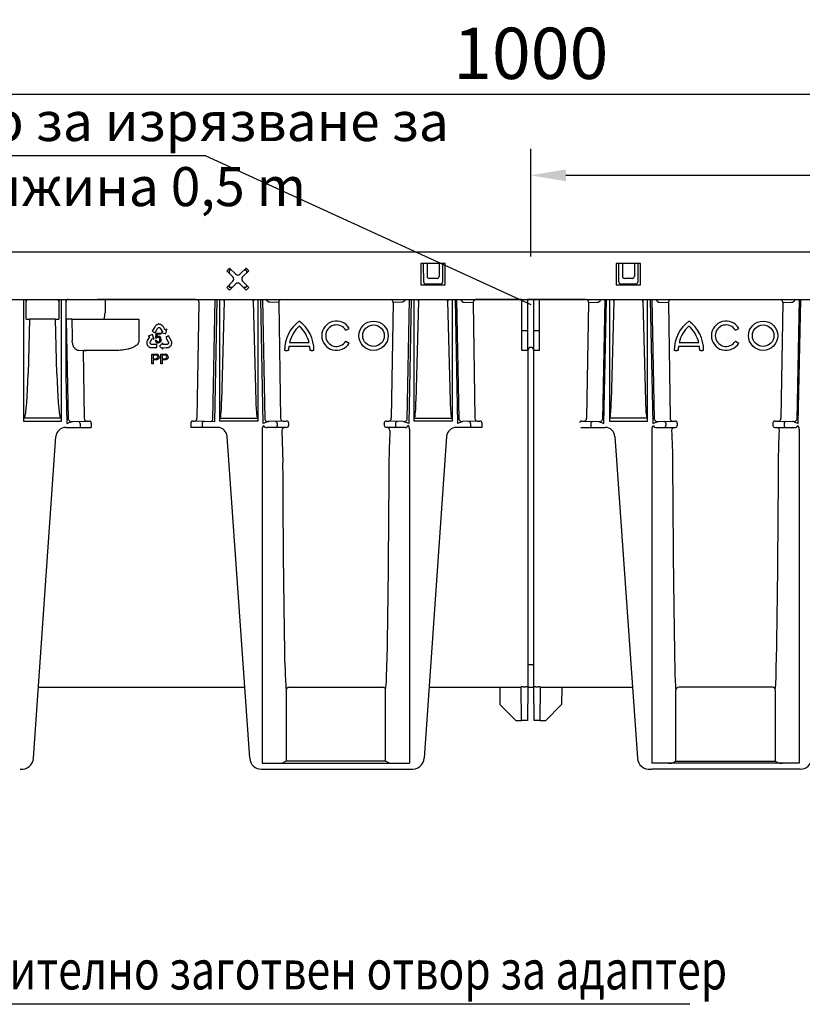
# Model space of a CAD drawing. Extents: x 91818 to 94409, y -2595 to 1567.
# Drawn here: x 92201 to 92601, y -441 to 63 of the extents above; entities that cross this region are included whole.
import ezdxf

# ---------------------------------------------------------------- set-up
doc = ezdxf.new("R2010")
doc.units = 0
doc.header["$LTSCALE"] = 2.5
doc.layers.get('DEFPOINTS').update_dxf_attribs({"color": 10, "linetype": 'CONTINUOUS'})
for name, color, linetype in [('BEMASS', 10, 'CONTINUOUS'), ('DUENN-18', 10, 'CONTINUOUS'), ('SICHTBAR', 10, 'CONTINUOUS'), ('TEXT35', 10, 'CONTINUOUS')]:
    doc.layers.add(name, color=color, linetype=linetype)
doc.styles.add('ACO', font='trebuc.ttf', dxfattribs={"width": 0.8})
doc.styles.get("Standard").update_dxf_attribs({"font": 'arial.ttf'})
doc.dimstyles.get("Standard").update_dxf_attribs({"dimscale": 7.5, "dimtxt": 3.5, "dimasz": 2.4, "dimexe": 1.8, "dimexo": 0, "dimgap": 1, "dimtad": 1, "dimdec": 0, "dimrnd": 0.01, "dimzin": 0, "dimtxsty": 'STANDARD', "dimcen": 3, "dimclrd": 256, "dimclre": 256, "dimclrt": 256, "dimazin": 3, "dimtfac": 1, "dimtdec": 0, "dimtix": 1, "dimtmove": 0, "dimatfit": 3, "dimtolj": 1, "dimtzin": 0})

# ---------------------------------------------------------------- blocks, each defined once
blk = doc.blocks.new('*D59')
at = {"layer": 'BEMASS'}
for p, q in [((91962.39, -58.49), (91962.39, 38.21)), ((92962.39, -58.49), (92962.39, 38.21)), ((91980.39, 24.71), (92944.39, 24.71))]:
    blk.add_line(p, q, dxfattribs=at)
for points in [[(91980.39, 27.71), (91980.39, 21.71), (91962.39, 24.71)], [(92944.39, 27.71), (92944.39, 21.71), (92962.39, 24.71)]]:
    blk.add_solid(points, dxfattribs=at)
at = {"layer": 'DEFPOINTS', "color": 0}
for p in [(92962.39, 24.71), (91962.39, -58.49), (92962.39, -58.49)]:
    blk.add_point(p, dxfattribs=at)
at = {"layer": 'BEMASS', "insert": (92462.39, 45.62), "char_height": 26.25, "attachment_point": 5}
blk.add_mtext('\\A1;1000', dxfattribs=at)
blk = doc.blocks.new('*D60')
at = {"layer": 'BEMASS'}
for p, q in [((92462.39, -58.49), (92462.39, -3.36)), ((92962.39, -20.76), (92962.39, -3.36)), ((92480.39, -16.86), (92944.39, -16.86))]:
    blk.add_line(p, q, dxfattribs=at)
for points in [[(92480.39, -13.86), (92480.39, -19.86), (92462.39, -16.86)], [(92944.39, -13.86), (92944.39, -19.86), (92962.39, -16.86)]]:
    blk.add_solid(points, dxfattribs=at)
at = {"layer": 'DEFPOINTS', "color": 0}
for p in [(92962.39, -16.86), (92962.39, -20.76), (92462.39, -58.49)]:
    blk.add_point(p, dxfattribs=at)
at = {"layer": 'BEMASS', "insert": (92712.39, 4.05), "char_height": 26.25, "attachment_point": 5}
blk.add_mtext('\\A1;500', dxfattribs=at)

msp = doc.modelspace()

# ---------------------------------------------------------------- linework, layer by layer
at = {"layer": 'DUENN-18'}
for p, q in [((92308.15, -64.34), (92306.73, -65.75)), ((92311.33, -67.52), (92308.15, -64.34)), ((92308.4, -65.27), (92309.08, -65.27)), ((92316.63, -64.34), (92313.45, -67.52)), ((92315.7, -65.27), (92316.38, -65.27)), ((92318.05, -65.75), (92316.63, -64.34)), ((92418.64, -61.99), (92406.14, -61.99)), ((92406.14, -61.99), (92406.14, -72.99)), ((92407.49, -62.52), (92407.49, -61.99)), ((92407.57, -71.57), (92407.49, -62.52)), ((92409.36, -61.99), (92409.36, -68.62)), ((92415.43, -61.99), (92415.43, -68.62)), ((92417.29, -62.52), (92417.21, -71.57)), ((92417.29, -61.99), (92417.29, -62.52)), ((92418.64, -72.99), (92418.64, -61.99)), ((92518.64, -61.99), (92506.14, -61.99)), ((92506.14, -61.99), (92506.14, -72.99)), ((92507.49, -62.52), (92507.49, -61.99)), ((92507.57, -71.57), (92507.49, -62.52)), ((92509.36, -61.99), (92509.36, -68.62)), ((92515.43, -61.99), (92515.43, -68.62)), ((92517.29, -62.52), (92517.21, -71.57)), ((92517.29, -61.99), (92517.29, -62.52)), ((92518.64, -72.99), (92518.64, -61.99)), ((92306.73, -65.75), (92309.92, -68.93)), ((92307.92, -65.75), (92307.92, -66.93)), ((92314.87, -68.93), (92318.05, -65.75)), ((92316.86, -65.75), (92316.86, -66.93)), ((92414.43, -69.62), (92410.35, -69.62)), ((92514.43, -69.62), (92510.35, -69.62)), ((92309.92, -71.05), (92306.73, -74.24)), ((92306.73, -74.24), (92308.15, -75.65)), ((92307.92, -73.05), (92307.92, -73.73)), ((92308.15, -75.65), (92311.33, -72.47)), ((92308.4, -74.22), (92309.58, -74.22)), ((92313.45, -72.47), (92316.63, -75.65)), ((92318.05, -74.24), (92314.87, -71.05)), ((92315.2, -74.22), (92316.38, -74.22)), ((92316.63, -75.65), (92318.05, -74.24)), ((92316.86, -73.05), (92316.86, -73.73)), ((92406.14, -72.99), (92418.64, -72.99)), ((92416.21, -72.57), (92408.57, -72.57)), ((92506.14, -72.99), (92518.64, -72.99)), ((92516.21, -72.57), (92508.57, -72.57)), ((92204.07, -90.49), (92204.07, -80.47)), ((92220.71, -80.47), (92220.71, -90.49)), ((92290.74, -80.49), (92244.53, -80.49)), ((92244.53, -80.49), (92244.53, -82.49)), ((92299.57, -141.84), (92300.8, -80.47)), ((92324.98, -80.47), (92326.21, -141.84)), ((92399.07, -141.84), (92400.3, -80.47)), ((92425.71, -141.84), (92424.48, -80.47)), ((92457.89, -80.49), (92434.17, -80.49)), ((92490.74, -80.49), (92466.89, -80.49)), ((92500.3, -80.47), (92499.07, -141.84)), ((92525.71, -141.84), (92524.48, -80.47)), ((92599.8, -80.47), (92598.57, -141.84)), ((92244.53, -82.49), (92244.53, -85.49)), ((92292.41, -82.08), (92291.51, -141.28)), ((92305.43, -81.39), (92304.13, -132.56)), ((92320.35, -81.39), (92321.65, -132.56)), ((92333.24, -82.02), (92328.86, -81.89)), ((92333.37, -82.08), (92333.37, -81.89)), ((92333.37, -82.08), (92334.27, -141.28)), ((92391.91, -82.08), (92391.01, -141.28)), ((92391.91, -82.08), (92391.91, -81.71)), ((92396.42, -81.89), (92391.91, -82.02)), ((92404.93, -81.39), (92403.63, -132.56)), ((92419.85, -81.39), (92421.15, -132.56)), ((92428.36, -81.89), (92432.74, -82.02)), ((92432.87, -82.08), (92432.87, -81.84)), ((92432.87, -82.08), (92433.77, -141.28)), ((92491.91, -82.08), (92491.01, -141.28)), ((92492.04, -82.02), (92496.42, -81.89)), ((92504.93, -81.39), (92503.63, -132.56)), ((92519.85, -81.39), (92521.15, -132.56)), ((92528.36, -81.89), (92532.87, -82.02)), ((92532.87, -82.08), (92532.87, -81.71)), ((92532.87, -82.08), (92533.77, -141.28)), ((92591.41, -82.08), (92590.51, -141.28)), ((92591.41, -82.08), (92591.41, -81.89)), ((92591.54, -82.02), (92595.92, -81.89)), ((92204.07, -90.49), (92205.75, -90.49)), ((92205.75, -90.49), (92205.04, -118.46)), ((92219.03, -90.49), (92205.75, -90.49)), ((92219.03, -90.49), (92220.71, -90.49)), ((92219.74, -118.46), (92219.03, -90.49)), ((92224.68, -90.49), (92224.39, -90.49)), ((92227.4, -90.49), (92224.68, -90.49)), ((92225.71, -141.84), (92224.68, -90.49)), ((92228.85, -90.49), (92260.85, -90.49)), ((92260.85, -90.49), (92261.7, -90.49)), ((92261.7, -90.49), (92261.7, -101.72)), ((92269.9, -94.41), (92268.61, -96.73)), ((92270.02, -94.23), (92269.9, -94.41)), ((92270.18, -94.01), (92270.02, -94.23)), ((92270.07, -97.54), (92271.34, -95.23)), ((92270.31, -93.88), (92270.18, -94.01)), ((92270.44, -93.75), (92270.31, -93.88)), ((92270.61, -93.61), (92270.44, -93.75)), ((92270.76, -93.51), (92270.61, -93.61)), ((92270.91, -93.43), (92270.76, -93.51)), ((92271.16, -93.31), (92270.91, -93.43)), ((92271.37, -93.24), (92271.16, -93.31)), ((92271.34, -95.23), (92271.42, -95.1)), ((92271.5, -93.21), (92271.37, -93.24)), ((92271.42, -95.1), (92271.55, -94.99)), ((92271.71, -93.17), (92271.5, -93.21)), ((92271.55, -94.99), (92271.67, -94.91)), ((92271.67, -94.91), (92271.81, -94.83)), ((92271.9, -93.15), (92271.71, -93.17)), ((92271.81, -94.83), (92271.97, -94.81)), ((92272.09, -93.14), (92271.9, -93.15)), ((92271.97, -94.81), (92272.13, -94.81)), ((92272.28, -93.16), (92272.09, -93.14)), ((92272.13, -94.81), (92272.26, -94.82)), ((92272.26, -94.82), (92272.42, -94.89)), ((92272.47, -93.18), (92272.28, -93.16)), ((92272.42, -94.89), (92272.58, -94.97)), ((92272.74, -93.23), (92272.47, -93.18)), ((92272.58, -94.97), (92272.7, -95.1)), ((92272.7, -95.1), (92273.85, -96.98)), ((92272.92, -93.29), (92272.74, -93.23)), ((92273.11, -93.37), (92272.92, -93.29)), ((92273.2, -93.41), (92273.11, -93.37)), ((92273.31, -93.48), (92273.2, -93.41)), ((92273.43, -93.55), (92273.31, -93.48)), ((92273.56, -93.64), (92273.43, -93.55)), ((92273.68, -93.74), (92273.56, -93.64)), ((92273.84, -93.88), (92273.68, -93.74)), ((92274.05, -94.13), (92273.84, -93.88)), ((92274.21, -94.36), (92274.05, -94.13)), ((92274.31, -94.52), (92274.21, -94.36)), ((92275.24, -96.09), (92274.31, -94.52)), ((92275.98, -95.71), (92275.29, -96.12)), ((92275.48, -98.09), (92275.98, -95.71)), ((92367.65, -96.24), (92369.39, -95.24)), ((92567.15, -96.24), (92568.89, -95.24)), ((92267.16, -99.62), (92266.24, -101.2)), ((92268.79, -98.44), (92266.47, -99.17)), ((92266.47, -99.17), (92267.16, -99.56)), ((92267.16, -99.56), (92267.18, -99.58)), ((92267.18, -99.58), (92267.16, -99.62)), ((92267.52, -102.33), (92268.62, -100.41)), ((92268.61, -96.73), (92270.07, -97.54)), ((92268.62, -100.41), (92269.34, -100.82)), ((92269.34, -100.82), (92268.79, -98.44)), ((92270.27, -100.25), (92270.69, -97.71)), ((92270.78, -100.33), (92270.27, -100.25)), ((92270.69, -97.71), (92272.91, -97.7)), ((92271.13, -98.29), (92270.89, -99.62)), ((92272.91, -98.28), (92271.13, -98.29)), ((92272.91, -97.7), (92272.91, -98.28)), ((92273.85, -96.98), (92273.14, -97.41)), ((92273.14, -97.41), (92275.48, -98.09)), ((92275.27, -96.13), (92275.24, -96.09)), ((92275.29, -96.12), (92275.27, -96.13)), ((92276.94, -99.1), (92275.5, -99.93)), ((92275.5, -99.93), (92276.82, -102.2)), ((92278.27, -101.4), (92276.94, -99.1)), ((92265.82, -102.44), (92265.81, -102.57)), ((92265.81, -102.57), (92265.81, -102.71)), ((92265.81, -102.71), (92265.82, -102.81)), ((92265.84, -102.28), (92265.82, -102.44)), ((92265.82, -102.81), (92265.84, -103.01)), ((92265.86, -102.13), (92265.84, -102.28)), ((92265.84, -103.01), (92265.87, -103.2)), ((92265.9, -101.92), (92265.86, -102.13)), ((92265.87, -103.2), (92265.96, -103.46)), ((92266.02, -101.61), (92265.9, -101.92)), ((92265.96, -103.46), (92266.04, -103.63)), ((92266.15, -101.36), (92266.02, -101.61)), ((92266.04, -103.63), (92266.11, -103.81)), ((92266.11, -103.81), (92266.21, -103.97)), ((92266.24, -101.2), (92266.15, -101.36)), ((92266.21, -103.97), (92266.32, -104.12)), ((92266.32, -104.12), (92266.45, -104.29)), ((92266.45, -104.29), (92266.55, -104.39)), ((92266.55, -104.39), (92266.7, -104.54)), ((92266.7, -104.54), (92266.93, -104.7)), ((92266.93, -104.7), (92267.07, -104.79)), ((92267.07, -104.79), (92267.23, -104.87)), ((92267.23, -104.87), (92267.44, -104.96)), ((92267.44, -104.96), (92267.61, -105.01)), ((92267.47, -102.49), (92267.52, -102.33)), ((92267.47, -102.67), (92267.47, -102.49)), ((92267.49, -102.85), (92267.47, -102.67)), ((92267.55, -102.97), (92267.49, -102.85)), ((92267.62, -103.1), (92267.55, -102.97)), ((92267.61, -105.01), (92267.8, -105.06)), ((92267.72, -103.23), (92267.62, -103.1)), ((92267.86, -103.32), (92267.72, -103.23)), ((92267.8, -105.06), (92268.07, -105.09)), ((92267.99, -103.39), (92267.86, -103.32)), ((92268.15, -103.45), (92267.99, -103.39)), ((92268.07, -105.09), (92268.28, -105.11)), ((92268.3, -103.45), (92268.15, -103.45)), ((92268.28, -105.11), (92270.93, -105.11)), ((92270.93, -103.45), (92268.3, -103.45)), ((92270.17, -101.3), (92270.74, -101.24)), ((92270.93, -105.11), (92270.93, -103.45)), ((92274.02, -102.63), (92272.23, -104.28)), ((92272.23, -104.28), (92274.03, -105.93)), ((92274.03, -103.45), (92274.02, -102.63)), ((92274.02, -105.11), (92274.07, -105.11)), ((92274.02, -105.14), (92274.02, -105.11)), ((92274.03, -105.93), (92274.02, -105.14)), ((92276.23, -103.44), (92274.03, -103.45)), ((92274.07, -105.11), (92275.9, -105.12)), ((92275.9, -105.12), (92276.09, -105.11)), ((92276.09, -105.11), (92276.37, -105.1)), ((92276.4, -103.4), (92276.23, -103.44)), ((92276.37, -105.1), (92276.69, -105.05)), ((92276.56, -103.31), (92276.4, -103.4)), ((92276.7, -103.21), (92276.56, -103.31)), ((92276.69, -105.05), (92276.89, -104.98)), ((92276.78, -103.1), (92276.7, -103.21)), ((92276.86, -102.97), (92276.78, -103.1)), ((92276.82, -102.2), (92276.89, -102.34)), ((92276.92, -102.82), (92276.86, -102.97)), ((92276.89, -102.34), (92276.92, -102.51)), ((92276.89, -104.98), (92277.04, -104.92)), ((92276.92, -102.51), (92276.93, -102.65)), ((92276.93, -102.65), (92276.92, -102.82)), ((92277.04, -104.92), (92277.19, -104.86)), ((92277.19, -104.86), (92277.3, -104.8)), ((92277.3, -104.8), (92277.42, -104.73)), ((92277.42, -104.73), (92277.5, -104.68)), ((92277.5, -104.68), (92277.67, -104.56)), ((92277.67, -104.56), (92277.81, -104.44)), ((92277.81, -104.44), (92278, -104.23)), ((92278, -104.23), (92278.11, -104.08)), ((92278.11, -104.08), (92278.23, -103.93)), ((92278.23, -103.93), (92278.31, -103.76)), ((92278.36, -101.59), (92278.27, -101.4)), ((92278.31, -103.76), (92278.39, -103.59)), ((92278.46, -101.84), (92278.36, -101.59)), ((92278.39, -103.59), (92278.47, -103.38)), ((92278.51, -102.02), (92278.46, -101.84)), ((92278.47, -103.38), (92278.51, -103.25)), ((92278.55, -102.19), (92278.51, -102.02)), ((92278.51, -103.25), (92278.56, -103.05)), ((92278.59, -102.42), (92278.55, -102.19)), ((92278.56, -103.05), (92278.59, -102.77)), ((92278.6, -102.6), (92278.59, -102.42)), ((92278.59, -102.77), (92278.6, -102.6)), ((92349.27, -104.49), (92338.51, -104.49)), ((92338.88, -102.49), (92348.91, -102.49)), ((92367.65, -101.74), (92369.39, -102.74)), ((92548.77, -104.49), (92538.01, -104.49)), ((92538.38, -102.49), (92548.41, -102.49)), ((92567.15, -101.74), (92568.89, -102.74)), ((92233.25, -106.67), (92230.94, -106.6)), ((92233.25, -106.67), (92233.77, -141.28)), ((92248.64, -106.64), (92234.81, -106.64)), ((92268.38, -113.38), (92268.38, -108.38)), ((92268.38, -108.38), (92270.21, -108.38)), ((92270.27, -108.96), (92269.08, -108.96)), ((92269.08, -108.96), (92269.08, -110.76)), ((92269.08, -110.76), (92270.29, -110.76)), ((92272.99, -113.38), (92272.99, -108.38)), ((92272.99, -108.38), (92274.83, -108.38)), ((92274.89, -108.96), (92273.7, -108.96)), ((92273.7, -108.96), (92273.7, -110.76)), ((92273.7, -110.76), (92274.9, -110.76)), ((92336.89, -106.49), (92336.39, -106.49)), ((92336.89, -106.49), (92337.89, -106.49)), ((92338.39, -106.49), (92337.89, -106.49)), ((92349.89, -106.49), (92349.39, -106.49)), ((92349.89, -106.49), (92350.89, -106.49)), ((92351.39, -106.49), (92350.89, -106.49)), ((92536.39, -106.49), (92535.89, -106.49)), ((92536.39, -106.49), (92537.39, -106.49)), ((92537.89, -106.49), (92537.39, -106.49)), ((92549.39, -106.49), (92548.89, -106.49)), ((92549.39, -106.49), (92550.39, -106.49)), ((92550.89, -106.49), (92550.39, -106.49)), ((92269.08, -113.38), (92268.38, -113.38)), ((92270.31, -111.33), (92269.08, -111.33)), ((92269.08, -111.33), (92269.08, -113.38)), ((92273.7, -113.38), (92272.99, -113.38)), ((92274.92, -111.33), (92273.7, -111.33)), ((92273.7, -111.33), (92273.7, -113.38)), ((92221.58, -141.3), (92203.2, -141.3)), ((92231.61, -143.94), (92231.61, -145.99)), ((92294.17, -143.94), (92294.17, -145.99)), ((92303.5, -141.3), (92322.28, -141.3)), ((92332.61, -143.94), (92332.61, -144.99)), ((92393.17, -143.94), (92393.17, -144.99)), ((92403, -141.3), (92421.78, -141.3)), ((92431.61, -143.94), (92431.61, -145.99)), ((92493.17, -143.94), (92493.17, -145.99)), ((92521.78, -141.3), (92503, -141.3)), ((92531.61, -143.94), (92531.61, -144.99)), ((92592.17, -143.94), (92592.17, -144.99)), ((92335.03, -147.49), (92335.51, -164.09)), ((92337.18, -280.49), (92337.18, -316.96)), ((92338.68, -278.99), (92386.6, -278.99)), ((92388.1, -316.96), (92388.1, -280.49)), ((92536.68, -316.96), (92536.68, -280.49)), ((92586.1, -278.99), (92538.18, -278.99)), ((92587.6, -280.49), (92587.6, -316.96)), ((92337.18, -316.96), (92335.51, -317.8)), ((92388.1, -316.96), (92337.18, -316.96)), ((92389.77, -317.8), (92388.1, -316.96)), ((92535.01, -317.8), (92536.68, -316.96)), ((92536.68, -316.96), (92587.6, -316.96)), ((92587.6, -316.96), (92589.27, -317.8))]:
    msp.add_line(p, q, dxfattribs=at)
at = {"layer": 'DUENN-18', "flags": 128}
for points in [[(92234.81, -106.64), (92234.61, -106.64), (92234.41, -106.64), (92234.22, -106.64), (92234.04, -106.63), (92233.87, -106.63), (92233.72, -106.63), (92233.6, -106.63), (92233.49, -106.63)], [(92234.81, -106.65), (92234.61, -106.66), (92234.41, -106.66), (92234.22, -106.67), (92234.04, -106.67), (92233.87, -106.67), (92233.72, -106.68), (92233.59, -106.68), (92233.49, -106.68)]]:
    msp.add_lwpolyline(points, dxfattribs=at)
at = {"layer": 'DUENN-18'}
for centre, radius in [((92381.89, -98.99), 7.5), ((92381.89, -98.99), 5.5), ((92581.39, -98.99), 7.5), ((92581.39, -98.99), 5.5)]:
    msp.add_circle(centre, radius, dxfattribs=at)
for centre, radius, start, end in [((92308.86, -69.99), 1.5, 315, 45), ((92312.39, -66.46), 1.5, 225, 315), ((92315.93, -69.99), 1.5, 135, 225), ((92312.39, -73.53), 1.5, 45, 135), ((92205.07, -81.43), 1, 105.4299, 179.9861), ((92219.71, -81.43), 1, 0.0139, 74.5701), ((92225.48, -81.43), 1, 90.0076, 179.9853), ((92241.41, -151.62), 71.19, 87.4935, 90.6974), ((92291.12, -81.92), 1.43, 355.8794, 84.9269), ((92314.17, -77.7), 9.49, 196.9674, 202.9148), ((92307.19, -81.23), 1.77, 154.4015, 185.21), ((92318.55, -81.27), 1.81, 356.0632, 26.2843), ((92311.34, -77.65), 9.76, 337.4301, 343.2059), ((92334.8, -81.78), 1.43, 112.7579, 184.1197), ((92390.13, -82.12), 1.82, 13.1131, 65.1176), ((92413.67, -77.7), 9.49, 196.9672, 202.9143), ((92406.69, -81.23), 1.77, 154.4013, 185.2095), ((92418.05, -81.27), 1.81, 356.0635, 26.2844), ((92410.84, -77.65), 9.76, 337.4303, 343.206), ((92434.65, -82.25), 1.82, 105.185, 166.887), ((92490.62, -81.92), 1.43, 355.8798, 84.9269), ((92513.94, -77.65), 9.76, 196.794, 202.5697), ((92506.73, -81.27), 1.81, 153.7156, 183.9365), ((92518.09, -81.23), 1.77, 354.7905, 25.5987), ((92511.11, -77.7), 9.49, 337.0857, 343.0328), ((92534.65, -82.12), 1.82, 114.8824, 166.8869), ((92589.98, -81.78), 1.43, 355.8803, 67.2421), ((92292.55, -82.23), 0.208, 93.6358, 134.722), ((92333.23, -82.23), 0.208, 45.2776, 86.3694), ((92432.73, -82.23), 0.208, 45.2778, 86.3662), ((92492.05, -82.23), 0.208, 93.6338, 134.7222), ((92591.55, -82.23), 0.208, 93.6306, 134.7224), ((92225.48, -85.89), 19.04, 346.0175, 355.9127), ((92355.14, -106.49), 18.75, 126.8699, 180), ((92355.14, -106.49), 16.75, 132.1939, 166.1839), ((92332.64, -106.49), 18.75, 0, 53.1301), ((92332.64, -106.49), 16.75, 13.8161, 47.8061), ((92362.89, -98.99), 7.5, 30, 330), ((92362.89, -98.99), 5.5, 30, 330), ((92554.64, -106.49), 18.75, 126.8699, 180), ((92554.64, -106.49), 16.75, 132.1939, 166.1839), ((92532.14, -106.49), 18.75, 0, 53.1301), ((92532.14, -106.49), 16.75, 13.8161, 47.8061), ((92562.39, -98.99), 7.5, 30, 330), ((92562.39, -98.99), 5.5, 30, 330), ((92271.59, -100.77), 0.927, 90.2416, 151.2887), ((92271.56, -100.83), 0.987, 352.134, 88.5349), ((92271.65, -100.78), 1.48, 355.0751, 86.6148), ((92271.58, -101.27), 1.41, 181.1449, 270.9789), ((92271.66, -101.26), 0.917, 178.7771, 266.2271), ((92355.14, -106.49), 16.75, 173.1424, 180), ((92332.64, -106.49), 16.75, 0, 6.8576), ((92554.64, -106.49), 16.75, 173.1424, 180), ((92532.14, -106.49), 16.75, 0, 6.8576), ((92270.48, -109.86), 0.913, 258.0873, 1.2983), ((92270.57, -109.77), 0.817, 355.2658, 70.2251), ((92270.77, -109.75), 1.33, 356.8263, 81.8698), ((92275.09, -109.86), 0.913, 258.0882, 1.2966), ((92275.19, -109.77), 0.817, 355.2683, 70.224), ((92275.38, -109.75), 1.33, 356.8255, 81.8698), ((92244.05, -132.61), 60.08, 351.6805, 0.0459), ((92386.02, -132.29), 64.37, 180.2334, 188.0401), ((92343.55, -132.61), 60.08, 351.6804, 0.0461), ((92485.52, -132.29), 64.37, 180.2335, 188.0399), ((92439.26, -132.29), 64.37, 351.9601, 359.7665), ((92581.23, -132.61), 60.08, 179.9539, 188.3196), ((92227.48, -141.33), 1.84, 195.9441, 255.2102), ((92230.66, -143.89), 0.95, 356.7767, 85.0184), ((92235.19, -141.34), 1.42, 177.6738, 265.113), ((92290.09, -141.34), 1.42, 274.887, 2.3262), ((92295.12, -143.89), 0.95, 94.9816, 183.2233), ((92297.8, -141.35), 1.84, 295.1893, 344.3712), ((92327.98, -141.33), 1.84, 195.9441, 255.2102), ((92331.66, -143.89), 0.95, 356.7748, 85.0203), ((92331.67, -145.06), 0.94, 274.4017, 3.8116), ((92335.69, -141.34), 1.42, 177.6738, 265.113), ((92336.51, -147.47), 1.48, 90.9456, 180.9165), ((92388.77, -147.47), 1.48, 359.0839, 89.0543), ((92389.59, -141.34), 1.42, 274.8871, 2.3263), ((92394.12, -143.89), 0.95, 94.9806, 183.2242), ((92394.11, -145.06), 0.94, 176.1887, 265.598), ((92397.3, -141.33), 1.84, 284.79, 344.0555), ((92427.48, -141.33), 1.84, 195.9447, 255.2101), ((92430.66, -143.89), 0.95, 356.7758, 85.0192), ((92435.19, -141.34), 1.42, 177.6737, 265.1129), ((92489.59, -141.34), 1.42, 274.8871, 2.3263), ((92494.12, -143.89), 0.95, 94.9808, 183.2242), ((92497.3, -141.33), 1.84, 284.7899, 344.0553), ((92527.48, -141.33), 1.84, 195.9445, 255.21), ((92530.66, -143.89), 0.95, 356.7758, 85.0194), ((92530.67, -145.06), 0.94, 274.402, 3.8113), ((92535.19, -141.34), 1.42, 177.6737, 265.1129), ((92536.01, -147.47), 1.48, 90.9457, 180.9161), ((92588.27, -147.47), 1.48, 359.0835, 89.0544), ((92589.09, -141.34), 1.42, 274.887, 2.3262), ((92593.12, -143.89), 0.95, 94.9797, 183.2252), ((92593.11, -145.06), 0.94, 176.1884, 265.5983), ((92596.8, -141.33), 1.84, 284.7898, 344.0559), ((92437.61, -270.19), 100.95, 179.3236, 185.8565), ((92287.68, -270.19), 100.95, 354.1433, 0.6766), ((92637.1, -270.19), 100.95, 179.3234, 185.8567), ((92487.17, -270.19), 100.95, 354.1435, 0.6764), ((92338.68, -280.49), 1.5, 89.9999, 180.0052), ((92386.6, -280.49), 1.5, 359.9932, 90.0017), ((92538.18, -280.49), 1.5, 89.9983, 180.0068), ((92586.1, -280.49), 1.5, 359.9948, 90.0001), ((92333.68, -291.63), 26.23, 269.6087, 273.996), ((92391.6, -291.63), 26.23, 266.0041, 270.3912), ((92533.18, -291.63), 26.23, 269.6088, 273.9959), ((92591.1, -291.63), 26.23, 266.004, 270.3913)]:
    msp.add_arc(centre, radius, start, end, dxfattribs=at)
for centre, major_axis, ratio, start_param, end_param in [((92308.43, -65.79), (-0.378, 0.378), 0.935113, 5.531306, 7.035065), ((92316.35, -65.79), (0.378, 0.378), 0.935113, 5.531306, 7.035065), ((92410.36, -68.61), (-0.712, -0.712), 0.992433, 5.501585, 7.064785), ((92414.42, -68.61), (0.712, -0.712), 0.992433, 5.501585, 7.064785), ((92510.36, -68.61), (-0.712, -0.712), 0.992433, 5.501585, 7.064785), ((92514.42, -68.61), (0.712, -0.712), 0.992433, 5.501585, 7.064785), ((92308.43, -73.7), (0.378, 0.378), 0.935113, 2.389713, 3.893472), ((92316.35, -73.7), (0.378, -0.378), 0.935113, 5.531306, 7.035065), ((92408.57, -71.57), (0.776, -0.634), 0.995556, 3.829895, 5.39917), ((92416.21, -71.57), (0.776, 0.634), 0.995556, 4.025608, 5.594883), ((92508.57, -71.57), (0.776, -0.634), 0.995556, 3.829895, 5.39917), ((92516.21, -71.57), (0.776, 0.634), 0.995556, 4.025608, 5.594883), ((92428.31, -77.39), (-0.14, 4.5), 0.576999, 2.306898, 3.106702), ((92496.47, -77.39), (0.14, 4.5), 0.576999, 3.176483, 3.976287), ((92528.31, -77.39), (-0.14, 4.5), 0.576999, 2.306898, 3.106702), ((92595.97, -77.39), (0.14, 4.5), 0.576999, 3.176483, 3.976287), ((92210.66, 4028.2), (-100.47, 6645.64), 0.008726, 2.2391, 2.241229), ((92202.69, -106.19), (0, 35.85), 0.069731, 3.346069, 4.363323), ((92222.09, -106.19), (0, 35.85), 0.069731, 1.919862, 2.937116), ((92538.61, -107.49), (0, 213.83), 0.017455, 1.83866, 2.426895), ((92585.67, -107.49), (0, 213.83), 0.017455, 3.856291, 4.444525)]:
    msp.add_ellipse(centre, major_axis=major_axis, ratio=ratio, start_param=start_param, end_param=end_param, dxfattribs=at)
at = {"layer": 'DUENN-18', "extrusion": (0, 0, -1)}
for centre, major_axis, ratio, start_param, end_param in [((92328.81, -77.39), (-0.14, 4.5), 0.576999, 3.176483, 3.976287), ((92396.47, -77.39), (0.14, 4.5), 0.576999, 2.306898, 3.106702), ((92339.11, -107.49), (0, 213.83), 0.017455, 3.856291, 4.444525), ((92386.17, -107.49), (0, 213.83), 0.017455, 1.83866, 2.426895)]:
    msp.add_ellipse(centre, major_axis=major_axis, ratio=ratio, start_param=start_param, end_param=end_param, dxfattribs=at)
at = {"layer": 'DUENN-18'}
for points in [[(92244.53, -85.49), (92244.53, -86.08), (92244.52, -86.66), (92244.48, -87.25)], [(92233.49, -106.68), (92233.41, -106.68), (92233.33, -106.68), (92233.25, -106.67)], [(92233.49, -106.68), (92233.49, -106.66), (92233.49, -106.65), (92233.49, -106.63)], [(92234.81, -106.64), (92234.81, -106.65), (92234.81, -106.65), (92234.81, -106.65)], [(92390.25, -147.49), (92390, -153.06), (92389.8, -158.6), (92389.77, -164.09)], [(92534.53, -147.49), (92534.78, -153.06), (92534.98, -158.6), (92535.01, -164.09)], [(92589.27, -164.09), (92589.3, -158.6), (92589.5, -153.06), (92589.75, -147.49)]]:
    msp.add_open_spline(points, degree=3, dxfattribs=at)
for points, knots in [([(92227.4, -90.49), (92227.48, -90.49), (92227.57, -90.49), (92227.77, -90.49), (92227.89, -90.49), (92228.26, -90.49), (92228.55, -90.49), (92228.85, -90.49)], [0, 0, 0, 0, 0.25, 0.25, 0.5, 0.5, 1, 1, 1, 1]), ([(92270.89, -99.62), (92270.93, -99.59), (92270.99, -99.55), (92271.09, -99.48), (92271.2, -99.43), (92271.3, -99.38), (92271.41, -99.35), (92271.52, -99.33), (92271.62, -99.31), (92271.7, -99.31), (92271.73, -99.31)], [0, 0, 0, 0, 0.13575, 0.267198, 0.39471, 0.518524, 0.640579, 0.760812, 0.880363, 1, 1, 1, 1]), ([(92230.94, -106.6), (92230.56, -106.59), (92230.19, -106.48), (92229.65, -106.17), (92229.47, -106.04), (92229.13, -105.72), (92228.96, -105.54), (92228.72, -105.22), (92228.65, -105.11), (92228.5, -104.87), (92228.43, -104.74), (92228.29, -104.48), (92228.23, -104.34), (92228.11, -104.04), (92228.05, -103.89), (92227.89, -103.41), (92227.81, -103.07), (92227.72, -102.53), (92227.7, -102.34), (92227.66, -101.97), (92227.65, -101.78), (92227.65, -101.59)], [0, 0, 0, 0, 0.25, 0.25, 0.375, 0.375, 0.5, 0.5, 0.5625, 0.5625, 0.625, 0.625, 0.6875, 0.6875, 0.75, 0.75, 0.875, 0.875, 0.9375, 0.9375, 1, 1, 1, 1]), ([(92261.7, -101.72), (92261.7, -101.88), (92261.68, -102.04), (92261.61, -102.34), (92261.56, -102.49), (92261.43, -102.78), (92261.36, -102.92), (92261.18, -103.18), (92261.09, -103.31), (92260.78, -103.66), (92260.54, -103.87), (92260.05, -104.26), (92259.78, -104.43), (92258.97, -104.9), (92258.4, -105.15), (92257.52, -105.47), (92257.22, -105.56), (92256.62, -105.74), (92256.32, -105.82), (92254.81, -106.18), (92253.59, -106.36), (92251.13, -106.59), (92249.89, -106.64), (92248.64, -106.64)], [0, 0, 0, 0, 0.03125, 0.03125, 0.0625, 0.0625, 0.09375, 0.09375, 0.125, 0.125, 0.1875, 0.1875, 0.25, 0.25, 0.375, 0.375, 0.4375, 0.4375, 0.5, 0.5, 0.75, 0.75, 1, 1, 1, 1]), ([(92271.6, -102.18), (92271.63, -102.18), (92271.7, -102.18), (92271.79, -102.16), (92271.88, -102.13), (92271.97, -102.1), (92272.05, -102.05), (92272.13, -101.99), (92272.2, -101.92), (92272.27, -101.85), (92272.34, -101.76), (92272.39, -101.67), (92272.44, -101.57), (92272.48, -101.46), (92272.5, -101.35), (92272.53, -101.23), (92272.54, -101.1), (92272.54, -101.01), (92272.54, -100.97)], [0, 0, 0, 0, 0.056855, 0.111516, 0.16579, 0.220364, 0.27489, 0.33144, 0.389873, 0.451221, 0.513971, 0.577217, 0.641896, 0.708361, 0.77665, 0.847384, 0.922112, 1, 1, 1, 1]), ([(92272.77, -102.07), (92272.73, -102.12), (92272.66, -102.22), (92272.54, -102.34), (92272.41, -102.44), (92272.27, -102.53), (92272.11, -102.6), (92271.95, -102.64), (92271.78, -102.67), (92271.66, -102.68), (92271.6, -102.68)], [0, 0, 0, 0, 0.131231, 0.257405, 0.379271, 0.499671, 0.619514, 0.742168, 0.868163, 1, 1, 1, 1]), ([(92273.12, -100.91), (92273.12, -100.97), (92273.12, -101.08), (92273.1, -101.24), (92273.07, -101.39), (92273.04, -101.54), (92272.99, -101.68), (92272.92, -101.82), (92272.85, -101.95), (92272.8, -102.03), (92272.77, -102.07)], [0, 0, 0, 0, 0.133902, 0.26361, 0.390433, 0.514377, 0.636226, 0.757872, 0.878736, 1, 1, 1, 1]), ([(92270.21, -108.38), (92270.29, -108.38), (92270.43, -108.38), (92270.63, -108.39), (92270.8, -108.41), (92270.91, -108.42), (92270.95, -108.43)], [0, 0, 0, 0, 0.307163, 0.576853, 0.806633, 1, 1, 1, 1]), ([(92270.85, -109), (92270.84, -109), (92270.81, -108.99), (92270.75, -108.98), (92270.69, -108.98), (92270.63, -108.97), (92270.55, -108.97), (92270.47, -108.96), (92270.37, -108.96), (92270.31, -108.96), (92270.27, -108.96)], [0, 0, 0, 0, 0.076383, 0.165986, 0.270715, 0.388824, 0.520602, 0.666029, 0.825243, 1, 1, 1, 1]), ([(92272.09, -109.82), (92272.09, -109.87), (92272.09, -109.97), (92272.07, -110.12), (92272.04, -110.27), (92272, -110.41), (92271.94, -110.54), (92271.88, -110.66), (92271.8, -110.78), (92271.71, -110.9), (92271.6, -111), (92271.47, -111.09), (92271.33, -111.17), (92271.16, -111.23), (92270.97, -111.27), (92270.77, -111.31), (92270.54, -111.33), (92270.39, -111.33), (92270.31, -111.33)], [0, 0, 0, 0, 0.058048, 0.114213, 0.168892, 0.222626, 0.275651, 0.328725, 0.381659, 0.435953, 0.491264, 0.548993, 0.610417, 0.676248, 0.747409, 0.824866, 0.909026, 1, 1, 1, 1]), ([(92274.83, -108.38), (92274.9, -108.38), (92275.05, -108.38), (92275.25, -108.39), (92275.42, -108.41), (92275.52, -108.42), (92275.57, -108.43)], [0, 0, 0, 0, 0.307163, 0.576853, 0.806633, 1, 1, 1, 1]), ([(92275.47, -109), (92275.45, -109), (92275.42, -108.99), (92275.37, -108.98), (92275.31, -108.98), (92275.24, -108.97), (92275.16, -108.97), (92275.08, -108.96), (92274.99, -108.96), (92274.92, -108.96), (92274.89, -108.96)], [0, 0, 0, 0, 0.076383, 0.165986, 0.270715, 0.388824, 0.520602, 0.666029, 0.825243, 1, 1, 1, 1]), ([(92276.71, -109.82), (92276.71, -109.87), (92276.71, -109.97), (92276.69, -110.12), (92276.66, -110.27), (92276.61, -110.41), (92276.56, -110.54), (92276.49, -110.66), (92276.41, -110.78), (92276.32, -110.9), (92276.22, -111), (92276.09, -111.09), (92275.94, -111.17), (92275.77, -111.23), (92275.59, -111.27), (92275.38, -111.31), (92275.16, -111.33), (92275, -111.33), (92274.92, -111.33)], [0, 0, 0, 0, 0.058048, 0.114213, 0.168892, 0.222626, 0.275651, 0.328725, 0.381659, 0.435953, 0.491264, 0.548993, 0.610417, 0.676248, 0.747409, 0.824866, 0.909026, 1, 1, 1, 1])]:
    msp.add_open_spline(points, degree=3, knots=knots, dxfattribs=at)
at = {"layer": 'SICHTBAR'}
for p, q in [((91962.89, -55.99), (92961.89, -55.99)), ((91967.89, -80.49), (92956.89, -80.49)), ((92202.69, -80.47), (92202.69, -142.69)), ((92222.09, -142.69), (92222.09, -80.47)), ((92224.39, -80.47), (92224.39, -119.15)), ((92301.67, -80.47), (92300.41, -143.06)), ((92303.19, -142.69), (92303.19, -80.47)), ((92322.59, -80.47), (92322.59, -142.69)), ((92325.39, -143.98), (92324.11, -80.47)), ((92401.17, -80.47), (92399.89, -143.98)), ((92402.69, -142.69), (92402.69, -80.47)), ((92422.09, -80.47), (92422.09, -142.69)), ((92423.61, -80.47), (92424.89, -143.98)), ((92457.89, -96.49), (92457.89, -80.47)), ((92460.89, -96.49), (92460.89, -80.47)), ((92463.89, -80.49), (92460.89, -80.49)), ((92466.89, -80.47), (92463.89, -80.47)), ((92463.89, -96.49), (92463.89, -80.47)), ((92466.89, -96.49), (92466.89, -80.47)), ((92499.89, -143.98), (92501.17, -80.47)), ((92502.69, -80.47), (92502.69, -142.69)), ((92522.09, -142.69), (92522.09, -80.47)), ((92523.61, -80.47), (92524.89, -143.98)), ((92599.39, -143.98), (92600.67, -80.47)), ((92460.89, -82.8), (92460.89, -82.86)), ((92460.89, -96.49), (92457.89, -96.49)), ((92457.89, -97.25), (92457.89, -96.49)), ((92457.89, -106.49), (92457.89, -97.25)), ((92460.89, -97.25), (92460.89, -96.49)), ((92460.89, -106.49), (92460.89, -97.25)), ((92466.89, -96.49), (92463.89, -96.49)), ((92463.89, -97.25), (92463.89, -96.49)), ((92463.89, -106.49), (92463.89, -97.25)), ((92466.89, -97.25), (92466.89, -96.49)), ((92466.89, -106.49), (92466.89, -97.25)), ((92460.89, -106.49), (92457.89, -106.49)), ((92460.89, -106.49), (92460.89, -107.49)), ((92460.89, -107.49), (92460.89, -267.87)), ((92466.89, -106.49), (92463.89, -106.49)), ((92463.89, -107.49), (92463.89, -106.49)), ((92463.89, -267.87), (92463.89, -107.49)), ((92224.39, -119.15), (92224.89, -143.98)), ((92202.69, -142.69), (92222.09, -142.69)), ((92224.29, -145.99), (92227.28, -145.99)), ((92227.28, -145.99), (92231.61, -145.99)), ((92227.72, -142.98), (92235.07, -142.75)), ((92231.61, -145.99), (92236.73, -145.99)), ((92236.4, -142.7), (92236.48, -142.7)), ((92236.73, -145.99), (92237.4, -145.99)), ((92237.4, -143.75), (92237.4, -143.69)), ((92237.4, -143.75), (92237.4, -145.99)), ((92288.38, -143.69), (92288.38, -145.99)), ((92289.05, -145.99), (92288.38, -145.99)), ((92294.17, -145.99), (92289.05, -145.99)), ((92300.41, -143.06), (92290.21, -142.75)), ((92298.5, -145.99), (92294.17, -145.99)), ((92301.99, -145.99), (92298.5, -145.99)), ((92322.59, -142.69), (92303.19, -142.69)), ((92328.28, -145.99), (92327.2, -145.99)), ((92335.57, -142.75), (92328.2, -142.98)), ((92328.2, -142.98), (92328.28, -142.98)), ((92331.74, -145.99), (92328.28, -145.99)), ((92336.87, -145.99), (92331.74, -145.99)), ((92337.4, -145.99), (92336.87, -145.99)), ((92337.4, -142.69), (92337.09, -142.69)), ((92338.4, -143.69), (92338.4, -143.75)), ((92338.4, -143.75), (92338.4, -144.99)), ((92387.38, -143.75), (92387.38, -143.69)), ((92387.38, -143.75), (92387.38, -144.99)), ((92388.92, -145.99), (92388.38, -145.99)), ((92394.04, -145.99), (92388.92, -145.99)), ((92397.06, -142.98), (92389.71, -142.75)), ((92397.5, -145.99), (92394.04, -145.99)), ((92398.08, -145.99), (92397.5, -145.99)), ((92422.09, -142.69), (92402.69, -142.69)), ((92427.28, -145.99), (92424.29, -145.99)), ((92431.61, -145.99), (92427.28, -145.99)), ((92435.07, -142.75), (92427.72, -142.98)), ((92436.73, -145.99), (92431.61, -145.99)), ((92437.4, -145.99), (92436.73, -145.99)), ((92437.4, -143.69), (92437.4, -143.75)), ((92437.4, -143.75), (92437.4, -145.99)), ((92488.05, -145.99), (92493.17, -145.99)), ((92489.71, -142.75), (92497.06, -142.98)), ((92493.17, -145.99), (92497.5, -145.99)), ((92497.5, -145.99), (92500.49, -145.99)), ((92502.69, -142.69), (92522.09, -142.69)), ((92526.7, -145.99), (92527.28, -145.99)), ((92527.28, -145.99), (92530.74, -145.99)), ((92527.72, -142.98), (92535.07, -142.75)), ((92530.74, -145.99), (92535.87, -145.99)), ((92535.87, -145.99), (92536.4, -145.99)), ((92537.4, -143.75), (92537.4, -143.69)), ((92537.4, -143.75), (92537.4, -144.99)), ((92586.38, -143.69), (92586.38, -143.75)), ((92586.38, -143.75), (92586.38, -144.99)), ((92587.38, -142.69), (92587.69, -142.69)), ((92587.38, -145.99), (92587.92, -145.99)), ((92587.92, -145.99), (92593.04, -145.99)), ((92589.21, -142.75), (92596.58, -142.98)), ((92593.04, -145.99), (92596.5, -145.99)), ((92596.58, -142.98), (92596.5, -142.98)), ((92596.5, -145.99), (92597.58, -145.99)), ((92207.78, -315.41), (92219.3, -150.64)), ((92318.5, -315.41), (92306.98, -150.64)), ((92324.89, -146.78), (92324.89, -317.99)), ((92400.39, -146.78), (92400.39, -317.99)), ((92419.3, -150.64), (92407.78, -315.41)), ((92505.48, -150.64), (92517, -315.41)), ((92524.39, -146.78), (92524.39, -317.99)), ((92599.89, -146.78), (92599.89, -317.99)), ((92463.89, -267.49), (92460.89, -267.49)), ((92460.89, -267.87), (92460.89, -279)), ((92463.89, -279), (92463.89, -267.87)), ((92210.33, -279), (92315.95, -279)), ((92410.33, -279), (92446.54, -279)), ((92446.54, -278.97), (92457.54, -278.97)), ((92446.54, -278.97), (92446.62, -287.92)), ((92457.69, -295.99), (92457.54, -278.86)), ((92458.54, -278.77), (92459.84, -278.77)), ((92460.84, -278.86), (92460.69, -295.99)), ((92460.84, -279), (92463.94, -279)), ((92460.89, -279), (92463.89, -279)), ((92464.09, -295.99), (92463.94, -278.86)), ((92464.94, -278.77), (92466.24, -278.77)), ((92467.24, -278.86), (92467.09, -295.99)), ((92467.24, -278.97), (92478.24, -278.97)), ((92478.24, -278.97), (92478.16, -287.92)), ((92478.24, -279), (92514.45, -279)), ((92446.62, -287.92), (92454.69, -295.99)), ((92470.09, -295.99), (92478.16, -287.92)), ((92454.69, -295.99), (92457.69, -295.99)), ((92460.69, -295.99), (92457.69, -295.99)), ((92457.69, -295.99), (92457.69, -295.99)), ((92460.69, -295.99), (92460.69, -295.99)), ((92467.09, -295.99), (92464.09, -295.99)), ((92464.09, -295.99), (92464.09, -295.99)), ((92467.09, -295.99), (92467.09, -295.99)), ((92467.09, -295.99), (92470.09, -295.99)), ((92324.49, -320.99), (92400.42, -320.99)), ((92324.89, -317.99), (92400.39, -317.99)), ((92600.3, -320.99), (92524.36, -320.99)), ((92599.89, -317.99), (92524.39, -317.99))]:
    msp.add_line(p, q, dxfattribs=at)
at = {"layer": 'SICHTBAR', "flags": 128}
for points in [[(92224.89, -143.98), (92225.32, -143.8), (92225.73, -143.63), (92226.12, -143.48), (92226.47, -143.33), (92226.77, -143.21), (92227.01, -143.11)], [(92327.51, -143.11), (92327.27, -143.21), (92326.97, -143.33), (92326.62, -143.48), (92326.23, -143.63), (92325.82, -143.8), (92325.39, -143.98)], [(92399.89, -143.98), (92399.47, -143.8), (92399.05, -143.63), (92398.67, -143.48), (92398.32, -143.33), (92398.01, -143.21), (92397.77, -143.11)], [(92427.01, -143.11), (92426.77, -143.21), (92426.47, -143.33), (92426.12, -143.48), (92425.73, -143.63), (92425.32, -143.8), (92424.89, -143.98)], [(92497.77, -143.11), (92498.01, -143.21), (92498.32, -143.33), (92498.67, -143.48), (92499.05, -143.63), (92499.47, -143.8), (92499.89, -143.98)], [(92524.89, -143.98), (92525.32, -143.8), (92525.73, -143.63), (92526.12, -143.48), (92526.47, -143.33), (92526.77, -143.21), (92527.01, -143.11)], [(92597.27, -143.11), (92597.51, -143.21), (92597.82, -143.33), (92598.17, -143.48), (92598.55, -143.63), (92598.97, -143.8), (92599.39, -143.98)]]:
    msp.add_lwpolyline(points, dxfattribs=at)
at = {"layer": 'SICHTBAR'}
for centre, radius, start, end in [((92462.39, -106.49), 1.5, 0, 180), ((92224.29, -150.99), 5, 90, 176), ((92227.67, -144.72), 1.74, 102.9389, 112.0793), ((92233.01, -70.74), 72.05, 271.6403, 272.7025), ((92236.41, -143.69), 0.996, 0.1848, 85.9456), ((92289.37, -143.69), 0.995, 105.8254, 179.8647), ((92292.96, -50.63), 92.16, 267.7741, 268.2933), ((92301.99, -150.99), 5, 4, 90), ((92327.21, -146.8), 2.32, 128.7783, 179.4684), ((92327.01, -144.72), 1.28, 192.171, 278.3987), ((92328.21, -144.87), 1.9, 90.309, 111.6461), ((92333.78, -78.59), 64.19, 271.5921, 272.9493), ((92337.41, -143.69), 0.997, 0.1954, 90.1836), ((92337.4, -144.99), 1, 270, 0), ((92388.38, -143.69), 0.996, 94.0552, 179.8144), ((92388.38, -144.99), 1, 180, 270), ((92391.78, -70.74), 72.04, 267.2975, 268.3597), ((92397.11, -144.72), 1.74, 67.9201, 77.0608), ((92398.27, -144.72), 1.28, 261.601, 347.829), ((92398.07, -146.8), 2.32, 0.5316, 51.2217), ((92424.29, -150.99), 5, 90, 176), ((92427.67, -144.72), 1.74, 102.9382, 112.0809), ((92433.01, -70.74), 72.04, 271.6403, 272.7025), ((92436.41, -143.69), 0.996, 0.1696, 85.9608), ((92488.38, -143.69), 0.996, 94.0392, 179.8304), ((92491.78, -70.74), 72.04, 267.2975, 268.3597), ((92497.11, -144.72), 1.74, 67.9191, 77.0618), ((92500.49, -150.99), 5, 4, 90), ((92526.71, -146.8), 2.32, 128.7783, 179.4684), ((92526.51, -144.72), 1.28, 192.171, 278.399), ((92527.67, -144.72), 1.74, 102.9392, 112.0799), ((92533.01, -70.74), 72.04, 271.6403, 272.7025), ((92536.4, -144.99), 1, 270, 0), ((92536.41, -143.69), 0.996, 0.1856, 85.9448), ((92587.38, -143.69), 0.997, 89.8164, 179.8046), ((92587.38, -144.99), 1, 180, 270), ((92591, -78.59), 64.19, 267.0507, 268.4079), ((92596.57, -144.87), 1.9, 68.3539, 89.691), ((92597.77, -144.72), 1.28, 261.6013, 347.829), ((92597.57, -146.8), 2.32, 0.5316, 51.2217), ((92458.34, -282.1), 3.34, 86.5949, 103.886), ((92460.12, -281.27), 2.52, 73.2832, 96.2359), ((92464.74, -282.1), 3.34, 86.5949, 103.886), ((92466.52, -281.27), 2.52, 73.2832, 96.2359), ((92201.8, -314.99), 6, 262.7467, 356), ((92324.49, -314.99), 6, 184, 270), ((92401.8, -314.99), 6, 262.7467, 356), ((92522.99, -314.99), 6, 184, 277.2533), ((92600.3, -314.99), 6, 270, 356), ((92400.42, -317.01), 3.99, 269.9931, 278.9018), ((92524.36, -317.01), 3.99, 261.0982, 270.0069)]:
    msp.add_arc(centre, radius, start, end, dxfattribs=at)
msp.add_ellipse((92224.4, -119.58), major_axis=(0, 49.63), ratio=0.000176, start_param=0.944545, end_param=1.562071, dxfattribs=at)
for points in [[(92227.28, -143.03), (92227.42, -142.99), (92227.57, -142.98), (92227.72, -142.98)], [(92289.38, -142.72), (92289.27, -142.71), (92289.18, -142.72), (92289.1, -142.73)], [(92388.38, -142.7), (92388.35, -142.7), (92388.33, -142.7), (92388.31, -142.7)], [(92397.5, -143.03), (92397.36, -142.99), (92397.21, -142.98), (92397.06, -142.98)], [(92427.72, -142.98), (92427.57, -142.98), (92427.42, -142.99), (92427.28, -143.03)], [(92436.48, -142.7), (92436.45, -142.7), (92436.43, -142.7), (92436.4, -142.7)], [(92488.31, -142.7), (92488.33, -142.7), (92488.35, -142.7), (92488.38, -142.7)], [(92497.06, -142.98), (92497.21, -142.98), (92497.36, -142.99), (92497.5, -143.03)], [(92527.28, -143.03), (92527.42, -142.99), (92527.57, -142.98), (92527.72, -142.98)], [(92536.4, -142.7), (92536.43, -142.7), (92536.45, -142.7), (92536.48, -142.7)]]:
    msp.add_open_spline(points, degree=3, dxfattribs=at)
at = {"layer": 'TEXT35'}
for p, q in [((92295.97, -6.92), (92013.5, -6.92)), ((92295.97, -6.92), (92462.39, -82.99)), ((92543.84, -441.4), (92103.23, -441.4))]:
    msp.add_line(p, q, dxfattribs=at)

# ---------------------------------------------------------------- texts
at = {"layer": 'TEXT35', "style": 'ACO', "width": 0.8}
msp.add_text('предварително заготвен отвор за адаптер', height=20, dxfattribs=at).set_placement((92105.17, -433.78))
at = {"layer": 'TEXT35', "insert": (92013.5, 20.7), "char_height": 20, "width": 466.6099, "attachment_point": 1, "style": 'ACO'}
msp.add_mtext('шлицев отвор за изрязване за \\Pдетайли с дължина 0,5 m ', dxfattribs=at)

# ---------------------------------------------------------------- dimensions: what is measured, and where the dimension line sits
at = {"layer": 'BEMASS'}
for base, p1, p2, picture, middle in [((92962.39, 24.71), (91962.39, -58.49), (92962.39, -58.49), '*D59', (92462.39, 45.62)), ((92962.39, -16.86), (92462.39, -58.49), (92962.39, -20.76), '*D60', (92712.39, 4.05))]:
    dim = msp.add_linear_dim(base=base, p1=p1, p2=p2, dimstyle='STANDARD', dxfattribs=at)
    dim.commit()
    dim.dimension.update_dxf_attribs({"geometry": picture, "text_midpoint": middle})

doc.saveas('drawing.dxf')
